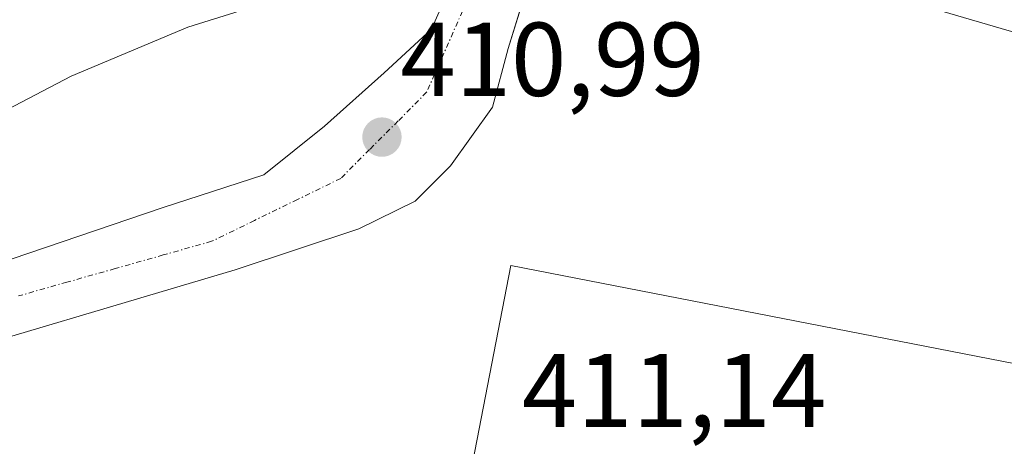
# Model space of a CAD drawing. Units: metres. Extents: x 607289 to 610750, y 4738520 to 4740888.
# Drawn here: x 609235 to 609329, y 4739570 to 4739611 of the extents above; entities that cross this region are included whole.
import ezdxf
from ezdxf.enums import TextEntityAlignment as Align

# ---------------------------------------------------------------- set-up
doc = ezdxf.new("R2010")
doc.units = ezdxf.units.M
doc.header["$MEASUREMENT"] = 0
doc.linetypes.add('TRAZO_Y_PUNTO', pattern=[1, 0.5, -0.25, 0, -0.25])
for name, color, linetype, lineweight in [('Carátula', 7, 'Continuous', 5), ('Curva de nivel normal', 36, 'Continuous', 0), ('Elemento construido', 1, 'Continuous', 0), ('Explanada', 19, 'Continuous', 0), ('Explanada Cxs', 19, 'Continuous', 0), ('Punto de cota en terreno', 7, 'Continuous', 0), ('Rótulo de punto de cota en terreno', 19, 'Continuous', 0), ('Vía urbana Cxs', 5, 'Continuous', 0), ('Vía urbana eje', 5, 'TRAZO_Y_PUNTO', 0)]:
    doc.layers.add(name, color=color, linetype=linetype, lineweight=lineweight)
doc.styles.add('Arial', font='txt', dxfattribs={"height": 0.2})

# ---------------------------------------------------------------- blocks, each defined once
blk = doc.blocks.new('5PATER')
at = {"layer": 'Carátula', "linetype": 'Continuous', "lineweight": 5}
h = blk.add_hatch(color=250, dxfattribs=at)
edge = h.paths.add_edge_path()
edge.add_ellipse((0.002, 0.008), major_axis=(-1.326, -1.344), ratio=0.999422, start_angle=0, end_angle=360)
blk = doc.blocks.new('*U209')
at = {"layer": 'Vía urbana Cxs', "color": 5, "linetype": 'Continuous', "lineweight": 0}
blk.add_polyline3d([(609232.418, 4739587.535, 410.548), (609248.399, 4739592.932, 410.616), (609258.136, 4739596.107, 410.724), (609263.957, 4739600.764, 410.792), (609269.672, 4739605.844, 410.893), (609274.2, 4739610.02, 410.948), (609276.84, 4739616.05, 410.578), (609278.48, 4739620.864, 409.427), (609278.927, 4739622.176, 408.976), (609281.357, 4739621.941, 409.553), (609281.711, 4739621.906, 409.563), (609285.684, 4739621.522, 409.058), (609282.589, 4739611.583, 411.116), (609281.53, 4739608.18, 411.244), (609280.044, 4739602.563, 411.17), (609276.022, 4739596.954, 411.087), (609272.635, 4739593.567, 410.987), (609267.238, 4739590.921, 410.912), (609255.384, 4739587.006, 410.742), (609222.893, 4739577.375, 410.592)], dxfattribs=at)

msp = doc.modelspace()

# ---------------------------------------------------------------- linework, layer by layer
at = {"layer": 'Curva de nivel normal', "color": 36, "linetype": 'Continuous', "lineweight": 0}
msp.add_polyline3d([(609381.94, 4739575.73, 410), (609368.95, 4739586.71, 410), (609356.8, 4739598.59, 410), (609349.39, 4739603.74, 410), (609339.06, 4739607.41, 410), (609329.53, 4739609.88, 410), (609323.07, 4739611.76, 410), (609315.96, 4739612.19, 410), (609304.16, 4739613.38, 410), (609291.43, 4739615.67, 410), (609287.67, 4739617.15, 410), (609285.18, 4739619.38, 410), (609280.16, 4739620.23, 410), (609276.82, 4739619.36, 410), (609269.38, 4739616.02, 410), (609250.85, 4739610.24, 410), (609239.67, 4739605.55, 410), (609230.82, 4739600.91, 410)], dxfattribs=at)
at = {"layer": 'Elemento construido', "color": 1, "linetype": 'Continuous', "lineweight": 0}
for points in [[(609309.54, 4739636.41, 416.832), (609304.27, 4739637.54, 411.622), (609295.98, 4739638.29, 411.764), (609295.27, 4739638.35, 411.763), (609294.55, 4739638.33, 411.765), (609293.84, 4739638.23, 411.767), (609293.14, 4739638.04, 411.753), (609292.47, 4739637.78, 411.728), (609291.84, 4739637.45, 411.704), (609291.24, 4739637.05, 411.668), (609290.7, 4739636.58, 411.626), (609290.21, 4739636.06, 411.578), (609281.53, 4739608.18, 411.374)], [(609274.2, 4739610.02, 411.122), (609276.84, 4739616.05, 411.408)], [(609281.81, 4739587.42, 411.082), (609371.1, 4739570.06, 411.99), (609372.35, 4739569.55, 411.986), (609373.58, 4739569, 411.992), (609374.8, 4739568.42, 411.999), (609376, 4739567.81, 412.007), (609377.18, 4739567.17, 412.01)]]:
    msp.add_polyline3d(points, dxfattribs=at)
at = {"layer": 'Explanada', "color": 19, "linetype": 'Continuous', "lineweight": 0}
for points in [[(609393.47, 4739558.59, 412.219), (609383.66, 4739506.22, 413.127), (609277.23, 4739528.3, 411.85), (609278.15, 4739532.75, 411.566), (609271.46, 4739534.13, 411.541), (609281.81, 4739587.42, 411.082)], [(609281.81, 4739587.42, 411.082), (609371.1, 4739570.06, 411.99), (609372.35, 4739569.55, 411.986), (609373.58, 4739569, 411.992), (609374.8, 4739568.42, 411.999), (609376, 4739567.81, 412.007), (609377.18, 4739567.17, 412.01), (609378.35, 4739566.5, 412.02), (609379.5, 4739565.8, 412.073), (609380.63, 4739565.07, 412.071), (609381.75, 4739564.31, 412.076), (609382.84, 4739563.53, 412.092), (609383.91, 4739562.71, 412.096), (609384.8, 4739562.16, 412.11), (609385.7, 4739561.63, 412.125), (609386.62, 4739561.14, 412.128), (609387.55, 4739560.68, 412.147), (609388.5, 4739560.25, 412.168), (609389.47, 4739559.86, 412.179), (609390.44, 4739559.49, 412.181), (609391.43, 4739559.16, 412.18), (609392.43, 4739558.87, 412.189), (609393.47, 4739558.59, 412.219)]]:
    msp.add_polyline3d(points, dxfattribs=at)
at = {"layer": 'Explanada Cxs', "color": 19, "linetype": 'Continuous', "lineweight": 0}
msp.add_polyline3d([(609383.66, 4739506.22, 413.127), (609277.23, 4739528.3, 411.85), (609278.15, 4739532.75, 411.566), (609271.46, 4739534.13, 411.541), (609281.81, 4739587.42, 411.082), (609371.1, 4739570.06, 411.99), (609372.35, 4739569.55, 411.986), (609373.58, 4739569, 411.992), (609374.8, 4739568.42, 411.999), (609376, 4739567.81, 412.007), (609377.18, 4739567.17, 412.01)], dxfattribs=at)
at = {"layer": 'Vía urbana Cxs', "color": 5, "linetype": 'Continuous', "lineweight": 0}
for points in [[(609274.2, 4739610.02, 410.948), (609276.84, 4739616.05, 410.578), (609278.48, 4739620.864, 409.427), (609278.927, 4739622.176, 408.976)], [(609285.684, 4739621.522, 409.058), (609282.589, 4739611.583, 411.116), (609281.53, 4739608.18, 411.244)], [(609145.88, 4739558.405, 411.174), (609147.54, 4739558.642, 411.18), (609153.255, 4739558.854, 411.132), (609157.277, 4739561.5, 411.069), (609163.097, 4739564.675, 410.994), (609170.929, 4739568.061, 410.924), (609183.523, 4739572.295, 410.731), (609196.858, 4739576.74, 410.664), (609212.522, 4739581.608, 410.627), (609232.418, 4739587.535, 410.548), (609248.399, 4739592.932, 410.616), (609258.136, 4739596.107, 410.724), (609263.957, 4739600.764, 410.792), (609269.672, 4739605.844, 410.893), (609274.2, 4739610.02, 410.948)], [(609281.53, 4739608.18, 411.244), (609280.044, 4739602.563, 411.17), (609276.022, 4739596.954, 411.087), (609272.635, 4739593.567, 410.987), (609267.238, 4739590.921, 410.912), (609255.384, 4739587.006, 410.742), (609222.893, 4739577.375, 410.592), (609210.828, 4739573.459, 410.567), (609184.264, 4739565.204, 410.735), (609171.458, 4739560.759, 410.866)]]:
    msp.add_polyline3d(points, dxfattribs=at)
at = {"layer": 'Vía urbana eje', "color": 5, "linetype": 'TRAZO_Y_PUNTO', "lineweight": 0}
msp.add_polyline3d([(609281.357, 4739621.941, 409.553), (609280.28, 4739619.25, 410.514), (609278.5, 4739614.77, 411.007), (609273.73, 4739604, 411.055), (609271, 4739601.25, 410.991), (609268.25, 4739598.51, 410.928), (609265.5, 4739595.76, 410.874), (609261.37, 4739593.75, 410.804), (609257.26, 4739591.74, 410.724), (609253.14, 4739589.74, 410.684), (609248.51, 4739588.43, 410.648), (609243.89, 4739587.13, 410.585), (609239.28, 4739585.83, 410.563), (609234.64, 4739584.51, 410.574)], dxfattribs=at)

# ---------------------------------------------------------------- block references
at = {"layer": 'Punto de cota en terreno', "linetype": 'Continuous', "lineweight": 0}
msp.add_blockref('5PATER', (609269.45, 4739599.7, 410.99), dxfattribs=at)
at = {"layer": 'Vía urbana Cxs', "color": 5, "linetype": 'Continuous', "lineweight": 0}
msp.add_blockref('*U209', (0, 0), dxfattribs=at)

# ---------------------------------------------------------------- texts
at = {"layer": 'Rótulo de punto de cota en terreno', "color": 19, "linetype": 'Continuous', "lineweight": 0, "style": 'Arial'}
for s, p in [('410,99', (609271.214, 4739601.464)), ('411,14', (609282.854, 4739569.784))]:
    msp.add_text(s, height=7, dxfattribs=at).set_placement(p, align=Align.BOTTOM_LEFT)

doc.saveas('drawing.dxf')
